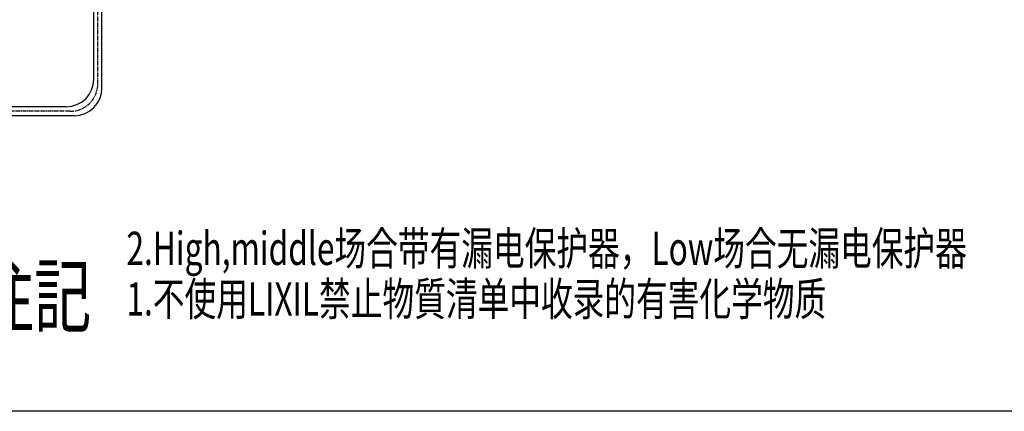
# Model space of a CAD drawing. Extents: x 10761 to 26719, y 355 to 2548.
# Drawn here: x 24592 to 25481, y 380 to 733 of the extents above; entities that cross this region are included whole.
import ezdxf
from ezdxf.enums import TextEntityAlignment as Align

# ---------------------------------------------------------------- set-up
doc = ezdxf.new("R2010")
doc.units = 0
doc.header["$LTSCALE"] = 5
doc.header["$MEASUREMENT"] = 0
doc.linetypes.add('CENTER2', pattern=[1.125, 0.75, -0.125, 0.125, -0.125])
doc.layers.get('0').update_dxf_attribs({"linetype": 'CONTINUOUS'})
for name, color, linetype in [('CENTER', 1, 'CENTER2'), ('GAWA', 2, 'CONTINUOUS'), ('TXT1', 3, 'CONTINUOUS'), ('ZOKUSEI', 3, 'CONTINUOUS')]:
    doc.layers.add(name, color=color, linetype=linetype)
doc.styles.get("Standard").update_dxf_attribs({"font": 'txt', "width": 0.7, "bigfont": 'EXTFONT.SHX'})
doc.styles.add('样式 1', font='txt', dxfattribs={"width": 0.7})

# ---------------------------------------------------------------- blocks, each defined once
blk = doc.blocks.new('TSTYUKI')
at = {"layer": 'TXT1', "width": 0.7}
blk.add_text('注記', height=4, dxfattribs=at).set_placement((0, 0))
at = {"layer": 'ZOKUSEI', "width": 0.7}
for tag, p in [('注記12行目', (10, 66)), ('注記11行目', (10, 60)), ('注記10行目', (10, 54)), ('注記9行目', (10, 48)), ('注記8行目', (10, 42)), ('注記7行目', (10, 36)), ('注記6行目', (10, 30)), ('注記5行目', (10, 24)), ('注記4行目', (10, 18)), ('注記3行目', (10, 12)), ('注記2行目', (10, 6)), ('注記1行目', (10, 0))]:
    blk.add_attdef(tag, p, '', height=4, dxfattribs=at)

msp = doc.modelspace()

# ---------------------------------------------------------------- linework, layer by layer
for p, q in [((24658.51, 679.7), (24658.51, 984.72)), ((24665.91, 671.7), (24665.91, 984.72)), ((24633.51, 654.7), (24558.78, 654.7)), ((24640.91, 646.7), (24558.78, 646.7))]:
    msp.add_line(p, q)
for centre in [(24633.51, 679.7), (24640.91, 671.7)]:
    msp.add_arc(centre, 25, 270, 0)
at = {"layer": 'CENTER'}
for p, q in [((24662.17, 675.7), (24662.22, 984.72)), ((24637.17, 650.7), (24562.5, 650.7))]:
    msp.add_line(p, q, dxfattribs=at)
msp.add_arc((24637.17, 675.7), 25, 270, 359.99203, dxfattribs=at)
at = {"layer": 'GAWA'}
msp.add_line((26691.72, 379.9), (24080.52, 379.9), dxfattribs=at)

# ---------------------------------------------------------------- block references
at = {"layer": 'ZOKUSEI'}
ref = msp.add_blockref('TSTYUKI', (24553.14, 456.94), dxfattribs=dict(at, xscale=13.48545222530174, yscale=13.48545222530174, zscale=13.48545222530174))
ref.add_attrib('注記1行目', '1.不使用LIXIL禁止物質清单中收录的有害化学物质', dxfattribs={"height": 30, "style": '样式 1', "width": 0.7}).set_placement((24687.99, 456.94), align=Align.BOTTOM_LEFT)
ref.add_attrib('注記2行目', '2.High,middle场合带有漏电保护器，Low场合无漏电保护器', (24687.99, 511.95), dxfattribs={"height": 30, "style": '样式 1', "width": 0.7})

doc.saveas('drawing.dxf')
